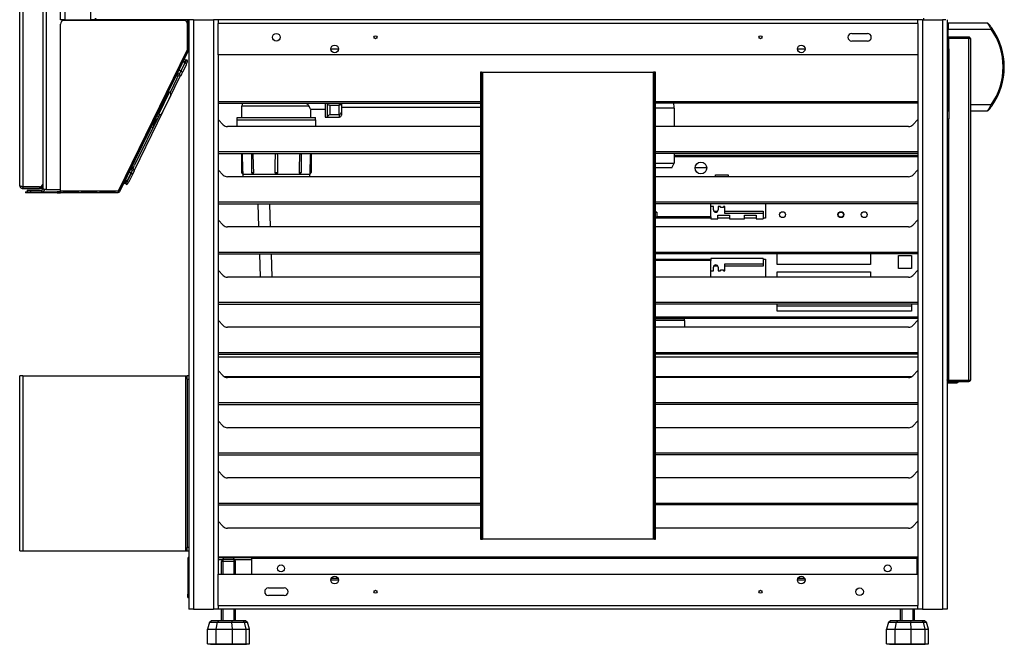
# Model space of a CAD drawing. Units: millimetres. Extents: x -241 to 6678, y 264 to 5221.
# Drawn here: x -241 to 603, y 1749 to 2284 of the extents above; entities that cross this region are included whole.
import ezdxf

# ---------------------------------------------------------------- set-up
doc = ezdxf.new("R2010")
doc.units = ezdxf.units.MM
doc.header["$LTSCALE"] = 20

msp = doc.modelspace()

# ---------------------------------------------------------------- linework, layer by layer
for p, q in [((-205.9, 2283.75), (-205.9, 2917.83)), ((-201.9, 2283.75), (-201.9, 2917.22)), ((-179.9, 2283.75), (-179.9, 2906.39)), ((-220.9, 2138.95), (-220.9, 2386.25)), ((-218.2, 2386.25), (-218.2, 2138.1)), ((-240.9, 2141.75), (-240.9, 2337.55)), ((-238.2, 2337.55), (-238.2, 2140.62)), ((-201.9, 2283.75), (-205.9, 2283.75)), ((-205.9, 2137.05), (-205.9, 2279.95)), ((-100, 2282.95), (-202.9, 2282.95)), ((-201.9, 2283.75), (-179.9, 2283.75)), ((-175.9, 2283.75), (-179.9, 2283.75)), ((-175.9, 2283.75), (-175.9, 2285.05)), ((-94.85, 2283.75), (-174.6, 2283.75)), ((-97, 2258.9), (-97, 2279.95)), ((-96.7, 2276.95), (-96.7, 2282.95)), ((-95.9, 2282.95), (-96.7, 2282.95)), ((-95.9, 2283.75), (-95.9, 1978.75)), ((-91.9, 2283.75), (-94.85, 2283.75)), ((-91.9, 2283.75), (-91.9, 1778.75)), ((-91.9, 2283.75), (-74.9, 2283.75)), ((-74.9, 2283.75), (-74.9, 1778.75)), ((-71.95, 2283.75), (-74.9, 2283.75)), ((530.15, 2283.75), (-71.95, 2283.75)), ((-70.9, 2283.75), (-70.9, 2280.55)), ((529.1, 2280.55), (-70.9, 2280.55)), ((-70.9, 2253.75), (-70.9, 2280.55)), ((529.1, 2280.55), (529.1, 2283.75)), ((529.1, 2280.55), (529.1, 2253.75)), ((533.1, 2283.75), (530.15, 2283.75)), ((533.1, 2283.75), (533.1, 1778.75)), ((533.1, 2283.75), (550.1, 2283.75)), ((534.1, 2283.75), (534.1, 2285.05)), ((550.1, 2283.75), (550.1, 1778.75)), ((553.05, 2283.75), (550.1, 2283.75)), ((554.1, 2283.75), (554.1, 1778.75)), ((555.1, 2280.75), (555.1, 2275.75)), ((588.64, 2280.75), (555.1, 2280.75)), ((-96.7, 2276.95), (-96.7, 2258.32)), ((-96.7, 2276.95), (-95.9, 2276.95)), ((472.35, 2272), (485.85, 2272)), ((554.8, 2278.05), (554.1, 2278.05)), ((554.1, 2275.05), (554.8, 2275.05)), ((554.8, 2278.05), (554.8, 2275.05)), ((554.8, 2275.75), (555.1, 2275.75)), ((554.8, 2275.05), (554.8, 2269.35)), ((555.1, 2268.83), (555.1, 2275.75)), ((555.1, 2275.75), (591.76, 2275.75)), ((591.76, 2275.75), (592.57, 2276.32)), ((485.85, 2265.5), (472.35, 2265.5)), ((554.1, 2269.35), (554.8, 2269.35)), ((555.4, 2267.9), (554.1, 2267.9)), ((555.1, 2267.9), (555.1, 2268.08)), ((555.4, 2268.75), (555.4, 2268.05)), ((572.8, 2268.75), (555.4, 2268.75)), ((572.8, 2268.05), (555.4, 2268.05)), ((555.4, 2267.9), (555.4, 2258.75)), ((555.4, 2267.9), (572.8, 2267.9)), ((572.8, 2268.05), (572.8, 2268.75)), ((572.8, 1974.59), (572.8, 2267.9)), ((574.1, 2267.45), (574.1, 1975.05)), ((-156.34, 2137.05), (-97.31, 2257.58)), ((-96.78, 2257.96), (-113.94, 2222.94)), ((-96.06, 2257.61), (-113.22, 2222.59)), ((-96.06, 2257.61), (-96.78, 2257.96)), ((-95.9, 2258.32), (-96.7, 2258.32)), ((-70.9, 2253.75), (-70.9, 1808.75)), ((529.1, 2253.75), (-70.9, 2253.75)), ((25.85, 2258.75), (32.35, 2258.75)), ((425.85, 2258.75), (432.35, 2258.75)), ((529.1, 2253.75), (529.1, 1808.75)), ((555.4, 2258.75), (554.1, 2258.75)), ((555.1, 2210.75), (555.1, 2258.75)), ((555.4, 2258.75), (555.65, 2258.75)), ((555.65, 2258.75), (555.65, 2198.75)), ((-98.59, 2248.59), (-104.05, 2237.45)), ((-99.52, 2246.01), (-102.38, 2240.17)), ((-100.85, 2239.42), (-97.99, 2245.26)), ((-99.62, 2247.17), (-98.86, 2248.72)), ((-97.98, 2245.97), (-97.06, 2247.84)), ((-106.36, 2238.4), (-106.73, 2238.32)), ((-106.25, 2236.69), (-106.32, 2236.67)), ((-104.88, 2237.37), (-103.69, 2237.48)), ((-103.79, 2237.28), (-102.46, 2240.01)), ((-102.48, 2236.09), (-100.93, 2239.26)), ((-102.38, 2240.17), (-102.46, 2240.01)), ((-100.93, 2239.26), (-100.85, 2239.42)), ((154.1, 2238.75), (154.1, 2233.75)), ((154.9, 2238.75), (154.1, 2238.75)), ((154.9, 2233.75), (154.9, 2238.75)), ((154.9, 2238.75), (155.7, 2238.75)), ((155.7, 2238.75), (155.7, 1838.75)), ((155.7, 2238.75), (302.5, 2238.75)), ((303.3, 2238.75), (302.5, 2238.75)), ((302.5, 1838.75), (302.5, 2238.75)), ((303.3, 2238.75), (303.3, 2233.75)), ((304.1, 2238.75), (303.3, 2238.75)), ((304.1, 2233.75), (304.1, 2238.75)), ((-142.63, 2154.8), (-102.93, 2235.85)), ((-106.1, 2233.25), (-111.94, 2221.33)), ((-106.1, 2233.25), (-104.98, 2235.55)), ((-104.71, 2235.67), (-102.81, 2235.86)), ((-102.78, 2235.87), (-102.81, 2235.86)), ((-102.48, 2236.09), (-102.5, 2236.07)), ((154.1, 2233.75), (154.9, 2233.75)), ((154.1, 2233.75), (154.1, 1843.75)), ((154.9, 2233.75), (154.9, 1843.75)), ((303.3, 2233.75), (304.1, 2233.75)), ((303.3, 1843.75), (303.3, 2233.75)), ((304.1, 1843.75), (304.1, 2233.75)), ((-113.26, 2222.05), (-122.49, 2203.19)), ((-122.29, 2205.88), (-115.26, 2220.25)), ((-121.6, 2202.75), (-112.36, 2221.61)), ((-115.26, 2220.25), (-113.94, 2222.94)), ((-115.26, 2220.25), (-114.54, 2219.89)), ((-113.22, 2222.59), (-114.54, 2219.89)), ((-114.54, 2219.89), (-114.36, 2219.81)), ((-114.16, 2222.49), (-114.42, 2222.62)), ((-113.22, 2222.59), (-113.94, 2222.94)), ((-113.26, 2222.05), (-112.36, 2221.61)), ((-111.44, 2218.94), (-118.92, 2203.67)), ((-70.9, 2213.75), (154.1, 2213.75)), ((-70.9, 2212.15), (154.1, 2212.15)), ((-50, 2212.15), (-50.36, 2209.87)), ((20.85, 2212.15), (20.85, 2200.37)), ((22.85, 2200.37), (22.85, 2212.15)), ((33.35, 2210.61), (33.35, 2212.15)), ((34.85, 2212.15), (34.85, 2212.11)), ((34.85, 2212.11), (34.85, 2204.53)), ((304.1, 2213.75), (529.1, 2213.75)), ((529.1, 2212.15), (304.1, 2212.15)), ((-123.61, 2203.18), (-156.18, 2136.69)), ((-123.39, 2203.63), (-123.66, 2203.76)), ((-123.61, 2203.18), (-122.29, 2205.88)), ((-123.61, 2203.18), (-122.89, 2202.83)), ((-121.57, 2205.53), (-122.89, 2202.83)), ((-122.49, 2203.19), (-121.6, 2202.75)), ((-121.57, 2205.53), (-122.29, 2205.88)), ((-121.57, 2205.53), (-121.4, 2205.44)), ((-50.36, 2209.87), (6.91, 2209.87)), ((-50.36, 2199.87), (-50.36, 2209.87)), ((20.85, 2206.87), (8.64, 2206.87)), ((8.64, 2199.87), (8.64, 2206.87)), ((24.59, 2210.61), (33.35, 2210.61)), ((24.85, 2210.61), (24.85, 2202.67)), ((32.85, 2202.67), (32.85, 2210.61)), ((34.85, 2208.87), (154.1, 2208.87)), ((34.85, 2204.53), (34.85, 2201.87)), ((320.1, 2207.87), (304.1, 2207.87)), ((320.1, 2207.87), (320.1, 2192.25)), ((554.1, 2210.75), (555.1, 2210.75)), ((555.1, 2210.75), (555.1, 2205.75)), ((555.65, 2210.75), (555.1, 2210.75)), ((555.1, 2205.75), (555.65, 2205.75)), ((591.76, 2210.75), (574.1, 2210.75)), ((574.1, 2205.75), (588.64, 2205.75)), ((592.57, 2210.17), (591.76, 2210.75)), ((-122.89, 2202.83), (-155.46, 2136.34)), ((-121.12, 2202.59), (-142.44, 2159.05)), ((-125.83, 2193.66), (-123.33, 2198.76)), ((-70.9, 2198.25), (-66.36, 2193.71)), ((-54.61, 2197.87), (12.89, 2197.87)), ((-54.61, 2192.25), (-54.61, 2197.87)), ((-54.36, 2199.87), (12.64, 2199.87)), ((-54.36, 2197.87), (-54.36, 2199.87)), ((12.64, 2197.87), (12.64, 2199.87)), ((12.89, 2192.25), (12.89, 2197.87)), ((20.85, 2200.37), (22.85, 2200.37)), ((22.85, 2200.37), (33.35, 2200.37)), ((24.85, 2202.67), (32.85, 2202.67)), ((33.35, 2200.37), (33.35, 2202.74)), ((524.57, 2193.71), (529.1, 2198.25)), ((554.1, 2198.75), (555.4, 2198.75)), ((555.4, 2198.75), (555.4, 1974.59)), ((555.65, 2198.75), (555.4, 2198.75)), ((154.1, 2192.25), (-62.83, 2192.25)), ((521.03, 2192.25), (304.1, 2192.25)), ((-70.9, 2170.75), (154.1, 2170.75)), ((-70.9, 2169.15), (154.1, 2169.15)), ((-50.66, 2169.15), (-50.66, 2152.87)), ((-42.23, 2169.15), (-42.23, 2152.87)), ((0.5, 2169.15), (0.5, 2152.87)), ((8.94, 2169.15), (8.94, 2152.87)), ((304.1, 2170.75), (529.1, 2170.75)), ((529.1, 2169.15), (304.1, 2169.15)), ((320.1, 2169.15), (320.1, 2160.87)), ((304.1, 2160.87), (320.1, 2160.87)), ((318.1, 2156.87), (320.1, 2160.87)), ((320.1, 2167.61), (529.1, 2167.61)), ((529.1, 2166.21), (320.1, 2166.21)), ((-144.58, 2154.7), (-149.88, 2143.87)), ((-146.61, 2156.5), (-146.53, 2156.39)), ((-145.63, 2151.88), (-144.29, 2154.6)), ((-144.39, 2154.4), (-145.02, 2155.41)), ((-144.1, 2151.13), (-142.55, 2154.3)), ((-143.65, 2156.6), (-142.44, 2159.05)), ((-142.57, 2154.69), (-143.58, 2156.31)), ((-142.57, 2154.69), (-142.55, 2154.67)), ((-142.53, 2154.32), (-142.55, 2154.3)), ((-70.9, 2155.25), (-66.36, 2150.71)), ((-50.66, 2152.87), (-49.73, 2152.87)), ((-42.23, 2152.87), (-40.57, 2152.87)), ((-21.86, 2152.87), (-19.87, 2152.87)), ((-1.16, 2152.87), (0.5, 2152.87)), ((8.01, 2152.87), (8.94, 2152.87)), ((318.1, 2156.87), (304.1, 2156.87)), ((348.03, 2156.75), (338.03, 2156.75)), ((524.57, 2150.71), (529.1, 2155.25)), ((-150.15, 2144), (-149.24, 2145.87)), ((-145.71, 2151.71), (-148.56, 2145.87)), ((-148.35, 2143.13), (-147.59, 2144.68)), ((-147.04, 2145.13), (-144.18, 2150.96)), ((-145.63, 2151.88), (-145.71, 2151.71)), ((-144.18, 2150.96), (-144.1, 2151.13)), ((154.1, 2149.25), (-62.83, 2149.25)), ((-49.7, 2151.52), (-49.71, 2151.87)), ((-49.7, 2151.52), (7.98, 2151.52)), ((7.98, 2151.52), (7.99, 2151.87)), ((521.03, 2149.25), (304.1, 2149.25)), ((355.53, 2149.25), (355.53, 2150.75)), ((355.53, 2150.75), (366.53, 2150.75)), ((366.53, 2150.75), (366.53, 2149.25)), ((-223.9, 2140.62), (-238.2, 2140.62)), ((-238.2, 2140.55), (-223.9, 2140.55)), ((-238.2, 2140.55), (-238.2, 2139.05)), ((-238.2, 2139.05), (-223.9, 2139.05)), ((-235.9, 2136.25), (-232.9, 2136.25)), ((-235.9, 2136.25), (-235.9, 2135.45)), ((-232.9, 2135.45), (-235.9, 2135.45)), ((-234.4, 2137.75), (-231.4, 2137.75)), ((-234.4, 2137.75), (-234.4, 2136.25)), ((-232.9, 2136.25), (-208.9, 2136.25)), ((-232.9, 2135.45), (-232.9, 2136.25)), ((-208.9, 2135.45), (-232.9, 2135.45)), ((-231.4, 2136.25), (-231.4, 2137.75)), ((-231.4, 2137.75), (-222.1, 2137.75)), ((-223.9, 2140.55), (-220.9, 2140.55)), ((-223.9, 2140.55), (-223.9, 2139.05)), ((-220.9, 2139.05), (-223.9, 2139.05)), ((-222.1, 2137.75), (-222.1, 2136.25)), ((-205.9, 2138.1), (-218.2, 2138.1)), ((-205.9, 2136.25), (-208.9, 2136.25)), ((-208.9, 2136.25), (-208.9, 2135.45)), ((-208.9, 2135.45), (-205.9, 2135.45)), ((-205.9, 2137.05), (-156.34, 2137.05)), ((-205.9, 2137.05), (-205.9, 2135.45)), ((-156.9, 2135.45), (-205.9, 2135.45)), ((-203.9, 2136.1), (-203.9, 2135.75)), ((-203.9, 2136.1), (-190.23, 2136.1)), ((-190.23, 2135.75), (-203.9, 2135.75)), ((-190.23, 2135.75), (-190.23, 2136.1)), ((-188.23, 2136.1), (-188.23, 2135.75)), ((-188.23, 2136.1), (-174.56, 2136.1)), ((-174.56, 2135.75), (-188.23, 2135.75)), ((-174.56, 2135.75), (-174.56, 2136.1)), ((-172.56, 2136.1), (-172.56, 2135.75)), ((-172.56, 2136.1), (-158.9, 2136.1)), ((-158.9, 2135.75), (-172.56, 2135.75)), ((-158.9, 2135.75), (-158.9, 2136.1)), ((-155.46, 2136.34), (-156.18, 2136.69)), ((-70.9, 2127.75), (154.1, 2127.75)), ((304.1, 2127.75), (529.1, 2127.75)), ((-70.9, 2126.15), (154.1, 2126.15)), ((-36.64, 2126.15), (-36.07, 2106.25)), ((-26.64, 2126.15), (-26.07, 2106.25)), ((529.1, 2126.15), (304.1, 2126.15)), ((305.33, 2118.85), (304.1, 2118.85)), ((304.1, 2118.75), (305.33, 2118.75)), ((305.33, 2118.85), (305.33, 2114.95)), ((351.33, 2126.15), (351.33, 2114.95)), ((351.53, 2114.95), (351.53, 2126.15)), ((353.63, 2123.75), (351.63, 2123.75)), ((353.73, 2120.75), (353.73, 2123.65)), ((353.99, 2119.75), (357.46, 2119.75)), ((357.73, 2123.65), (357.73, 2120.75)), ((359.83, 2123.75), (357.83, 2123.75)), ((359.93, 2123.01), (359.93, 2123.65)), ((362.33, 2123.01), (359.93, 2123.01)), ((362.33, 2123.65), (362.33, 2123.01)), ((363.43, 2123.75), (362.43, 2123.75)), ((363.53, 2117.75), (363.53, 2123.65)), ((363.53, 2119.75), (396.53, 2119.75)), ((396.53, 2119.75), (396.53, 2117.75)), ((398.53, 2126.15), (398.53, 2113.75)), ((414.12, 2119), (411.94, 2119)), ((-70.9, 2112.25), (-66.36, 2107.71)), ((305.33, 2114.75), (304.1, 2114.75)), ((351.33, 2114.55), (304.1, 2114.55)), ((351.53, 2113.75), (304.1, 2113.75)), ((351.33, 2114.95), (305.33, 2114.95)), ((305.33, 2114.75), (305.33, 2114.95)), ((351.33, 2114.75), (305.33, 2114.75)), ((351.53, 2114.95), (351.33, 2114.95)), ((351.33, 2114.75), (351.33, 2114.95)), ((351.33, 2114.75), (351.33, 2114.55)), ((351.33, 2114.55), (351.33, 2113.75)), ((351.53, 2114.55), (351.33, 2114.55)), ((351.53, 2114.95), (351.53, 2113.25)), ((351.53, 2113.25), (357.53, 2113.25)), ((357.53, 2116.45), (367.53, 2116.45)), ((357.53, 2113.25), (357.53, 2116.45)), ((367.53, 2113.75), (357.53, 2113.75)), ((396.53, 2117.75), (363.53, 2117.75)), ((367.53, 2116.45), (367.53, 2113.25)), ((367.53, 2113.25), (380.53, 2113.25)), ((380.53, 2116.45), (390.53, 2116.45)), ((380.53, 2113.25), (380.53, 2116.45)), ((390.53, 2113.75), (380.53, 2113.75)), ((390.53, 2116.45), (390.53, 2113.25)), ((390.53, 2113.25), (396.53, 2113.25)), ((396.53, 2117.75), (396.53, 2113.25)), ((398.53, 2113.75), (396.53, 2113.75)), ((411.94, 2114.5), (414.12, 2114.5)), ((524.57, 2107.71), (529.1, 2112.25)), ((154.1, 2106.25), (-62.83, 2106.25)), ((521.03, 2106.25), (304.1, 2106.25)), ((-70.9, 2084.75), (154.1, 2084.75)), ((304.1, 2084.75), (529.1, 2084.75)), ((-70.9, 2083.15), (154.1, 2083.15)), ((-35.41, 2083.15), (-34.83, 2063.25)), ((-25.4, 2083.15), (-24.83, 2063.25)), ((529.1, 2083.15), (304.1, 2083.15)), ((304.1, 2078.75), (351.53, 2078.75)), ((351.33, 2077.95), (304.1, 2077.95)), ((351.33, 2077.75), (304.1, 2077.75)), ((351.33, 2077.55), (304.1, 2077.55)), ((351.33, 2078.75), (351.33, 2077.95)), ((351.53, 2077.95), (351.33, 2077.95)), ((351.33, 2077.95), (351.33, 2077.75)), ((351.33, 2077.55), (351.33, 2077.75)), ((351.33, 2077.55), (351.53, 2077.55)), ((351.33, 2077.55), (351.33, 2063.25)), ((396.53, 2079.25), (351.53, 2079.25)), ((351.53, 2079.25), (351.53, 2077.55)), ((351.53, 2063.25), (351.53, 2077.55)), ((396.53, 2079.25), (396.53, 2074.75)), ((396.53, 2078.75), (398.53, 2078.75)), ((398.53, 2078.75), (398.53, 2063.25)), ((408.53, 2074.16), (408.53, 2083.15)), ((488.53, 2083.15), (488.53, 2074.16)), ((512.53, 2070.75), (512.53, 2081.75)), ((512.53, 2081.75), (523.53, 2081.75)), ((523.53, 2081.75), (523.53, 2070.75)), ((-70.9, 2069.25), (-66.36, 2064.71)), ((351.63, 2068.75), (353.63, 2068.75)), ((353.73, 2068.85), (353.73, 2071.75)), ((357.46, 2072.75), (353.99, 2072.75)), ((357.73, 2071.75), (357.73, 2068.85)), ((357.83, 2068.75), (359.83, 2068.75)), ((359.93, 2068.85), (359.93, 2069.47)), ((359.93, 2069.47), (362.33, 2069.47)), ((362.33, 2069.47), (362.33, 2068.85)), ((362.43, 2068.75), (363.43, 2068.75)), ((363.53, 2074.75), (396.53, 2074.75)), ((363.53, 2068.85), (363.53, 2074.75)), ((396.53, 2072.75), (363.53, 2072.75)), ((396.53, 2074.75), (396.53, 2072.75)), ((488.53, 2074.16), (408.53, 2074.16)), ((523.53, 2070.75), (512.53, 2070.75)), ((524.57, 2064.71), (529.1, 2069.25)), ((154.1, 2063.25), (-62.83, 2063.25)), ((521.03, 2063.25), (304.1, 2063.25)), ((408.53, 2063.25), (408.53, 2067.66)), ((408.53, 2067.66), (488.53, 2067.66)), ((488.53, 2067.66), (488.53, 2063.25)), ((-70.9, 2041.75), (154.1, 2041.75)), ((-70.9, 2040.15), (154.1, 2040.15)), ((304.1, 2041.75), (529.1, 2041.75)), ((529.1, 2040.15), (304.1, 2040.15)), ((408.53, 2034.16), (408.53, 2040.15)), ((408.53, 2038.75), (523.53, 2038.75)), ((523.53, 2034.16), (408.53, 2034.16)), ((523.53, 2040.15), (523.53, 2034.16)), ((-70.9, 2026.25), (-66.36, 2021.71)), ((304.1, 2029.28), (529.1, 2029.28)), ((529.1, 2027.88), (304.1, 2027.88)), ((304.1, 2027.75), (329.1, 2027.75)), ((329.1, 2026.15), (304.1, 2026.15)), ((329.1, 2026.15), (329.1, 2027.75)), ((329.1, 2026.15), (329.1, 2020.25)), ((524.57, 2021.71), (529.1, 2026.25)), ((154.1, 2020.25), (-62.83, 2020.25)), ((521.03, 2020.25), (304.1, 2020.25)), ((-70.9, 1998.75), (154.1, 1998.75)), ((-70.9, 1997.15), (154.1, 1997.15)), ((154.1, 1994.75), (-70.9, 1994.75)), ((304.1, 1998.75), (529.1, 1998.75)), ((529.1, 1997.15), (304.1, 1997.15)), ((529.1, 1994.75), (304.1, 1994.75)), ((-240.9, 1828.75), (-240.9, 1978.75)), ((-238.2, 1978.75), (-240.9, 1978.75)), ((-238.2, 1978.75), (-238.2, 1828.75)), ((-238.2, 1978.75), (-98.6, 1978.75)), ((-98.6, 1828.75), (-98.6, 1978.75)), ((-98.6, 1978.75), (-97.4, 1978.75)), ((-97.4, 1975.75), (-97.4, 1978.75)), ((-95.9, 1978.75), (-97.4, 1978.75)), ((-97.4, 1975.75), (-95.9, 1975.75)), ((-97.4, 1975.75), (-97.4, 1831.75)), ((-95.9, 1978.75), (-95.9, 1975.75)), ((-95.9, 1975.75), (-95.9, 1831.75)), ((-70.9, 1983.25), (-66.36, 1978.71)), ((154.1, 1977.75), (-65.01, 1977.75)), ((154.1, 1977.25), (-62.83, 1977.25)), ((523.21, 1977.75), (304.1, 1977.75)), ((521.03, 1977.25), (304.1, 1977.25)), ((524.57, 1978.71), (529.1, 1983.25)), ((554.14, 1975.05), (554.1, 1975.05)), ((555.4, 1973.75), (554.1, 1973.75)), ((554.1, 1972.75), (562.5, 1972.75)), ((572.8, 1974.59), (555.4, 1974.59)), ((555.4, 1974.45), (555.4, 1973.75)), ((572.8, 1974.45), (555.4, 1974.45)), ((555.4, 1973.75), (572.8, 1973.75)), ((562.5, 1972.75), (562.5, 1973.75)), ((563.1, 1974.59), (563.1, 1974.45)), ((564.1, 1974.45), (564.1, 1974.59)), ((572.8, 1974.45), (572.8, 1973.75)), ((-70.9, 1955.75), (154.1, 1955.75)), ((-70.9, 1954.15), (154.1, 1954.15)), ((304.1, 1955.75), (529.1, 1955.75)), ((529.1, 1954.15), (304.1, 1954.15)), ((-70.9, 1940.25), (-66.36, 1935.71)), ((154.1, 1934.25), (-62.83, 1934.25)), ((521.03, 1934.25), (304.1, 1934.25)), ((524.57, 1935.71), (529.1, 1940.25)), ((-70.9, 1912.75), (154.1, 1912.75)), ((-70.9, 1911.15), (154.1, 1911.15)), ((304.1, 1912.75), (529.1, 1912.75)), ((529.1, 1911.15), (304.1, 1911.15)), ((-70.9, 1897.25), (-66.36, 1892.71)), ((154.1, 1891.25), (-62.83, 1891.25)), ((521.03, 1891.25), (304.1, 1891.25)), ((524.57, 1892.71), (529.1, 1897.25)), ((-70.9, 1869.75), (154.1, 1869.75)), ((-70.9, 1868.15), (154.1, 1868.15)), ((304.1, 1869.75), (529.1, 1869.75)), ((529.1, 1868.15), (304.1, 1868.15)), ((-70.9, 1854.25), (-66.36, 1849.71)), ((524.57, 1849.71), (529.1, 1854.25)), ((154.1, 1848.25), (-62.83, 1848.25)), ((154.1, 1843.75), (154.1, 1838.75)), ((154.9, 1843.75), (154.1, 1843.75)), ((154.9, 1838.75), (154.9, 1843.75)), ((304.1, 1843.75), (303.3, 1843.75)), ((303.3, 1843.75), (303.3, 1838.75)), ((521.03, 1848.25), (304.1, 1848.25)), ((304.1, 1838.75), (304.1, 1843.75)), ((-97.4, 1828.75), (-97.4, 1831.75)), ((-95.9, 1831.75), (-97.4, 1831.75)), ((-95.9, 1831.75), (-95.9, 1828.75)), ((154.1, 1838.75), (154.9, 1838.75)), ((154.9, 1838.75), (155.7, 1838.75)), ((302.5, 1838.75), (155.7, 1838.75)), ((303.3, 1838.75), (302.5, 1838.75)), ((303.3, 1838.75), (304.1, 1838.75)), ((-240.9, 1828.75), (-238.2, 1828.75)), ((-238.2, 1828.75), (-98.6, 1828.75)), ((-98.6, 1828.75), (-97.4, 1828.75)), ((-97.4, 1828.75), (-95.9, 1828.75)), ((-95.9, 1828.75), (-95.9, 1778.75)), ((-70.9, 1823.75), (-41.9, 1823.75)), ((-41.9, 1823.75), (528.1, 1823.75)), ((-41.9, 1823.75), (-41.9, 1822.15)), ((528.1, 1822.15), (528.1, 1823.75)), ((528.1, 1823.75), (529.1, 1823.75)), ((-96.9, 1822.15), (-96.9, 1791.75)), ((-95.9, 1822.15), (-96.9, 1822.15)), ((-41.9, 1822.75), (-70.9, 1822.75)), ((-67.33, 1821.15), (-70.9, 1821.15)), ((-55.9, 1819.75), (-67.9, 1819.75)), ((-67.9, 1808.75), (-67.9, 1819.75)), ((-66.85, 1821.51), (-66.85, 1808.75)), ((-65.9, 1821.75), (-57.9, 1821.75)), ((-56.95, 1808.75), (-56.95, 1821.51)), ((-41.9, 1821.15), (-56.47, 1821.15)), ((-55.9, 1808.75), (-55.9, 1819.75)), ((-41.9, 1808.75), (-41.9, 1822.15)), ((528.1, 1822.15), (-41.9, 1822.15)), ((529.1, 1822.75), (528.1, 1822.75)), ((528.1, 1822.15), (528.1, 1808.75)), ((529.1, 1821.15), (528.1, 1821.15)), ((-70.9, 1781.95), (-70.9, 1808.75)), ((-70.9, 1808.75), (529.1, 1808.75)), ((529.1, 1808.75), (529.1, 1781.95)), ((32.35, 1803.75), (25.85, 1803.75)), ((26.27, 1805.35), (31.93, 1805.35)), ((432.35, 1803.75), (425.85, 1803.75)), ((426.27, 1805.35), (431.93, 1805.35)), ((-95.9, 1791.75), (-96.9, 1791.75)), ((-96.9, 1788.75), (-96.9, 1791.75)), ((-27.65, 1797), (-14.15, 1797)), ((-14.15, 1790.5), (-27.65, 1790.5)), ((-96.9, 1788.75), (-95.9, 1788.75)), ((-70.9, 1781.95), (529.1, 1781.95)), ((-70.9, 1781.95), (-70.9, 1778.75)), ((529.1, 1778.75), (529.1, 1781.95)), ((-91.9, 1778.75), (-95.9, 1778.75)), ((-91.9, 1778.75), (-74.9, 1778.75)), ((-70.9, 1778.75), (-74.9, 1778.75)), ((529.1, 1778.75), (-70.9, 1778.75)), ((-67.9, 1768.75), (-67.9, 1778.75)), ((-66.85, 1778.75), (-66.85, 1768.75)), ((-56.95, 1768.75), (-56.95, 1778.75)), ((-55.9, 1768.75), (-55.9, 1778.75)), ((514.1, 1768.75), (514.1, 1778.75)), ((515.15, 1778.75), (515.15, 1768.75)), ((525.05, 1768.75), (525.05, 1778.75)), ((526.1, 1768.75), (526.1, 1778.75)), ((533.1, 1778.75), (529.1, 1778.75)), ((533.1, 1778.75), (550.1, 1778.75)), ((554.1, 1778.75), (550.1, 1778.75)), ((-78.16, 1767.78), (-80, 1761.75)), ((-78.16, 1767.78), (-76.81, 1768.75)), ((-78.16, 1767.78), (-71.31, 1767.78)), ((-70.52, 1768.75), (-76.81, 1768.75)), ((-72.37, 1761.75), (-71.31, 1767.78)), ((-70.52, 1768.75), (-71.31, 1767.78)), ((-71.31, 1767.78), (-58.94, 1767.78)), ((-59.18, 1768.75), (-70.52, 1768.75)), ((-49.44, 1768.75), (-59.18, 1768.75)), ((-59.18, 1768.75), (-58.94, 1767.78)), ((-58.94, 1767.78), (-48.3, 1767.78)), ((-58.6, 1761.75), (-58.94, 1767.78)), ((-46.99, 1768.75), (-49.44, 1768.75)), ((-49.44, 1768.75), (-48.3, 1767.78)), ((-48.3, 1767.78), (-45.63, 1767.78)), ((-46.77, 1761.75), (-48.3, 1767.78)), ((-46.99, 1768.75), (-45.63, 1767.78)), ((-43.8, 1761.75), (-45.63, 1767.78)), ((503.84, 1767.78), (502, 1761.75)), ((503.84, 1767.78), (505.19, 1768.75)), ((503.84, 1767.78), (510.69, 1767.78)), ((511.48, 1768.75), (505.19, 1768.75)), ((509.63, 1761.75), (510.69, 1767.78)), ((511.48, 1768.75), (510.69, 1767.78)), ((510.69, 1767.78), (523.06, 1767.78)), ((522.82, 1768.75), (511.48, 1768.75)), ((532.56, 1768.75), (522.82, 1768.75)), ((522.82, 1768.75), (523.06, 1767.78)), ((523.06, 1767.78), (533.7, 1767.78)), ((523.4, 1761.75), (523.06, 1767.78)), ((535.01, 1768.75), (532.56, 1768.75)), ((532.56, 1768.75), (533.7, 1767.78)), ((533.7, 1767.78), (536.37, 1767.78)), ((535.23, 1761.75), (533.7, 1767.78)), ((535.01, 1768.75), (536.37, 1767.78)), ((538.2, 1761.75), (536.37, 1767.78)), ((-80, 1749.25), (-80, 1761.75)), ((-80, 1761.75), (-72.37, 1761.75)), ((-72.37, 1749.25), (-72.37, 1761.75)), ((-72.37, 1761.75), (-58.6, 1761.75)), ((-58.6, 1749.25), (-58.6, 1761.75)), ((-58.6, 1761.75), (-46.77, 1761.75)), ((-46.77, 1749.25), (-46.77, 1761.75)), ((-46.77, 1761.75), (-43.8, 1761.75)), ((-43.8, 1749.25), (-43.8, 1761.75)), ((502, 1749.25), (502, 1761.75)), ((502, 1761.75), (509.63, 1761.75)), ((509.63, 1749.25), (509.63, 1761.75)), ((509.63, 1761.75), (523.4, 1761.75)), ((523.4, 1749.25), (523.4, 1761.75)), ((523.4, 1761.75), (535.23, 1761.75)), ((535.23, 1749.25), (535.23, 1761.75)), ((535.23, 1761.75), (538.2, 1761.75)), ((538.2, 1749.25), (538.2, 1761.75)), ((-80, 1749.25), (-72.37, 1749.25)), ((-77.2, 1748.75), (-77.2, 1749.25)), ((-77.2, 1748.75), (-46.6, 1748.75)), ((-72.37, 1749.25), (-58.6, 1749.25)), ((-58.6, 1749.25), (-46.77, 1749.25)), ((-46.77, 1749.25), (-43.8, 1749.25)), ((-46.6, 1748.75), (-46.6, 1749.25)), ((502, 1749.25), (509.63, 1749.25)), ((504.8, 1748.75), (504.8, 1749.25)), ((504.8, 1748.75), (535.4, 1748.75)), ((509.63, 1749.25), (523.4, 1749.25)), ((523.4, 1749.25), (535.23, 1749.25)), ((535.23, 1749.25), (538.2, 1749.25)), ((535.4, 1748.75), (535.4, 1749.25))]:
    msp.add_line(p, q)
for centre, radius in [((-20.9, 2268.75), 3.25), ((29.1, 2258.75), 3.25), ((64.1, 2268.75), 1.3), ((394.1, 2268.75), 1.3), ((429.1, 2258.75), 3.25), ((343.03, 2156.75), 5), ((413.03, 2116.75), 2.5), ((463.03, 2116.75), 2.5), ((463.03, 2116.75), 2.25), ((483.03, 2116.75), 2.5), ((-16.9, 1813.75), 3), ((503.1, 1813.75), 3), ((29.1, 1803.75), 3.25), ((429.1, 1803.75), 3.25), ((64.1, 1793.75), 1.3), ((394.1, 1793.75), 1.3), ((479.1, 1793.75), 3.25)]:
    msp.add_circle(centre, radius)
for centre, radius, start, end in [((-202.9, 2279.95), 3, 90, 180), ((-195.9, 2281.25), 5, 150, 160.12313), ((-174.6, 2285.05), 1.3, 180, 270), ((-100, 2279.95), 3, 0, 90), ((555.1, 2279.75), 1, 90, 180), ((588.64, 2279.75), 1, 40.48116, 90), ((472.35, 2268.75), 3.25, 90, 270), ((485.85, 2268.75), 3.25, 270, 90), ((545.88, 2243.25), 56.22, 324.68628, 35.31372), ((545.88, 2243.25), 57.22, 324.68628, 35.31372), ((555.4, 2269.35), 1.3, 180, 270), ((555.4, 2269.35), 0.6, 180, 270), ((-100, 2258.9), 3, 333.90458, 0), ((-97.5, 2258.32), 0.8, 333.90458, 0), ((-97.5, 2258.32), 1.6, 333.90458, 0), ((-100.4, 2246.83), 0.85, 333.90458, 153.90458), ((-99.62, 2249.09), 0.85, 333.90458, 104.22479), ((-98.76, 2245.63), 0.85, 333.90458, 153.90458), ((-97.83, 2248.21), 0.85, 333.90458, 153.90458), ((-103.26, 2240.99), 0.85, 153.90458, 333.90458), ((-101.61, 2239.8), 0.85, 153.90458, 333.90458), ((-113.24, 2219.82), 2, 333.90458, 63.90458), ((33.35, 2212.11), 1.5, 270, 0), ((287.1, 2207.87), 33, 0, 7.44311), ((-120.72, 2204.55), 2, 243.90458, 333.90458), ((555.1, 2206.75), 1, 180, 270), ((588.64, 2206.75), 1, 270, 319.51884), ((-123.54, 2199.58), 0.85, 153.90458, 333.90458), ((33.35, 2201.87), 1.5, 270, 0), ((-126.61, 2193.32), 0.85, 333.90458, 153.90458), ((-62.83, 2197.25), 5, 225, 270), ((521.03, 2197.25), 5, 270, 315), ((-146.58, 2152.53), 0.85, 333.90458, 153.90458), ((-49.66, 2152.87), 1, 180, 267.17704), ((-41.23, 2152.87), 1, 180, 266.00665), ((-0.5, 2152.87), 1, 273.9945, 0), ((7.94, 2152.87), 1, 272.82296, 0), ((-150.91, 2144.38), 0.85, 203.58436, 333.90458), ((-149.44, 2146.69), 0.85, 153.90458, 333.90458), ((-149.12, 2143.5), 0.85, 153.90458, 333.90458), ((-147.8, 2145.5), 0.85, 153.90458, 333.90458), ((-144.94, 2151.34), 0.85, 333.90458, 153.90458), ((-62.83, 2154.25), 5, 225, 270), ((-39.7, 2151.87), 10, 182, 195.2192), ((-2.02, 2151.87), 10, 344.7808, 358), ((521.03, 2154.25), 5, 270, 315), ((-223.9, 2143.62), 3, 270, 0), ((351.63, 2123.65), 0.1, 90, 180), ((353.63, 2123.65), 0.1, 0, 90), ((355.73, 2120.75), 2, 180, 0), ((357.83, 2123.65), 0.1, 90, 180), ((359.83, 2123.65), 0.1, 0, 90), ((362.43, 2123.65), 0.1, 90, 180), ((363.43, 2123.65), 0.1, 0, 90), ((351.33, 2114.95), 0.2, 270, 0), ((-62.83, 2111.25), 5, 225, 270), ((521.03, 2111.25), 5, 270, 315), ((351.33, 2077.55), 0.2, 0, 90), ((351.63, 2068.85), 0.1, 180, 270), ((353.63, 2068.85), 0.1, 270, 0), ((355.73, 2071.75), 2, 0, 180), ((357.83, 2068.85), 0.1, 180, 270), ((359.83, 2068.85), 0.1, 270, 0), ((362.43, 2068.85), 0.1, 180, 270), ((363.43, 2068.85), 0.1, 270, 0), ((-62.83, 2068.25), 5, 225, 270), ((521.03, 2068.25), 5, 270, 315), ((-62.83, 2025.25), 5, 225, 270), ((521.03, 2025.25), 5, 270, 315), ((-62.83, 1982.25), 5, 225, 270), ((521.03, 1982.25), 5, 270, 315), ((555.4, 1975.05), 0.6, 225.23552, 270), ((562.5, 1974.35), 1.6, 270, 337.97569), ((-62.83, 1939.25), 5, 225, 270), ((521.03, 1939.25), 5, 270, 315), ((-62.83, 1896.25), 5, 225, 270), ((521.03, 1896.25), 5, 270, 315), ((-62.83, 1853.25), 5, 225, 270), ((521.03, 1853.25), 5, 270, 315), ((-95.3, 1822.15), 1.6, 112.02431, 180), ((-65.9, 1819.75), 2, 90, 180), ((-57.9, 1819.75), 2, 0, 90), ((-27.65, 1793.75), 3.25, 90, 270), ((-14.15, 1793.75), 3.25, 270, 90)]:
    msp.add_arc(centre, radius, start, end)
for centre, major_axis, ratio, start_param, end_param in [((-106.54, 2237.49), (0.182, -0.83), 0.436851, 4.118886, 4.812182), ((-106.54, 2237.49), (-0.182, 0.83), 0.436851, 0, 0.028599), ((-104.78, 2237.88), (0.561, -0.714), 0.588163, 3.418304, 5.017803), ((-104.79, 2236.52), (0.085, -0.846), 0.559388, 3.141593, 6.283185), ((-103.34, 2240.83), (-0.763, 0.374), 0.707107, 0, 0.822105), ((-103.14, 2236.69), (-0.523, 0.753), 0.639104, 0.341734, 1.790145), ((-103.34, 2240.83), (0.763, -0.374), 0.707107, 5.461081, 6.283185), ((-101.7, 2239.63), (-0.763, 0.374), 0.707107, 0, 0.822105), ((-101.7, 2239.63), (0.763, -0.374), 0.707107, 5.461081, 6.283185), ((-107.54, 2236.8), (0.763, -0.374), 0.707107, 4.771246, 5.136779), ((-105.74, 2235.92), (0.763, -0.374), 0.707107, 3.141593, 6.283185), ((-103.14, 2236.69), (-0.523, 0.753), 0.639104, 1.790145, 3.483326), ((-103.14, 2236.69), (-0.527, 0.758), 0.600105, 2.819257, 3.483326), ((-124.31, 2202.56), (0.763, -0.374), 0.707107, 4.771246, 5.136779), ((-122.51, 2201.68), (0.763, -0.374), 0.707107, 3.141593, 6.283185), ((-129.28, 2192.4), (0.763, -0.374), 0.707107, 1.146407, 1.511939), ((-127.64, 2191.21), (0.763, -0.374), 0.707107, 0, 3.141593), ((-146.5, 2152.69), (-0.763, 0.374), 0.707107, 5.461081, 6.283185), ((-145.89, 2156.96), (-0.72, -0.452), 0.466235, 4.70015, 6.283185), ((-145.06, 2155.64), (-0.921, -0.048), 0.600105, 4.971992, 5.960849), ((-146.5, 2152.69), (0.763, -0.374), 0.707107, 0, 0.822105), ((-146.03, 2158.21), (0.763, -0.374), 0.707107, 1.146407, 1.511939), ((-144.41, 2156.97), (0.763, -0.374), 0.707107, 0, 3.141593), ((-144.3, 2155.86), (0.72, 0.452), 0.559388, 0, 3.141593), ((-143.42, 2154.45), (-0.915, -0.048), 0.639104, 4.493041, 5.941452), ((-143.42, 2154.45), (-0.915, -0.048), 0.639104, 2.799859, 4.493041), ((-143.42, 2154.45), (-0.921, -0.048), 0.600105, 2.799859, 3.463929), ((-144.86, 2151.5), (-0.763, 0.374), 0.707107, 5.461081, 6.283185), ((-144.86, 2151.5), (0.763, -0.374), 0.707107, 0, 0.822105)]:
    msp.add_ellipse(centre, major_axis=major_axis, ratio=ratio, start_param=start_param, end_param=end_param)
for points in [[(-174.6, 2283.75), (-174.6, 2283.91), (-174.6, 2284.08), (-174.6, 2284.25)], [(-174.6, 2283.75), (-174.57, 2283.75), (-174.55, 2283.84), (-174.52, 2284.02)], [(573.29, 2267.79), (573.17, 2267.94), (572.99, 2268.05), (572.8, 2268.05)], [(-106.73, 2238.32), (-106.73, 2238.32), (-106.73, 2238.32), (-106.74, 2238.32)], [(32.85, 2202.67), (33.02, 2202.67), (33.19, 2202.69), (33.35, 2202.74)], [(-50.3, 2169.15), (-50.12, 2163.98), (-49.91, 2158.15), (-49.73, 2152.87)], [(-41.14, 2169.15), (-40.9, 2163.98), (-40.71, 2158.15), (-40.57, 2152.87)], [(-21.86, 2152.87), (-21.85, 2158.15), (-21.79, 2163.98), (-21.63, 2169.15)], [(-20.1, 2169.15), (-19.94, 2163.98), (-19.88, 2158.15), (-19.87, 2152.87)], [(-1.16, 2152.87), (-1.02, 2158.15), (-0.83, 2163.98), (-0.58, 2169.15)], [(8.01, 2152.87), (8.19, 2158.15), (8.4, 2163.98), (8.58, 2169.15)], [(-146.72, 2156.7), (-146.68, 2156.63), (-146.64, 2156.57), (-146.61, 2156.5)], [(-218.2, 2138.1), (-218.64, 2138.19), (-219.08, 2138.27), (-219.46, 2138.36)], [(-155.46, 2136.34), (-155.72, 2135.81), (-156.3, 2135.45), (-156.9, 2135.45)], [(-156.34, 2137.05), (-156.39, 2136.81), (-156.45, 2136.57), (-156.5, 2136.35)], [(-156.5, 2136.35), (-156.36, 2136.43), (-156.25, 2136.55), (-156.18, 2136.69)], [(573.29, 1974.71), (573.17, 1974.55), (572.99, 1974.45), (572.8, 1974.45)]]:
    msp.add_open_spline(points, degree=3)
for points, knots in [([(588.64, 2280.75), (588.64, 2280.75), (588.88, 2280.4), (589.57, 2279.35), (589.98, 2278.72), (590.68, 2277.59), (590.96, 2277.12), (591.41, 2276.35), (591.58, 2276.05), (591.76, 2275.75)], [-0.7095555, -0.7095555, -0.7095555, -0.7095555, -0.4576633, -0.4576633, -0.2306055, -0.2306055, -0.0886944, -0.0886944, 0, 0, 0, 0]), ([(592.57, 2276.32), (592.4, 2276.57), (592.22, 2276.82), (591.76, 2277.45), (591.47, 2277.82), (590.77, 2278.74), (590.35, 2279.26), (589.65, 2280.11), (589.4, 2280.4), (589.4, 2280.4)], [0, 0, 0, 0, 0.0886944, 0.0886944, 0.2306055, 0.2306055, 0.4576633, 0.4576633, 0.7095555, 0.7095555, 0.7095555, 0.7095555]), ([(574.1, 2267.45), (574.1, 2268.01), (573.68, 2268.56), (573.13, 2268.7), (573.03, 2268.73), (572.91, 2268.75), (572.8, 2268.75)], [0, 0, 0, 0, 1.31134, 1.31134, 1.31134, 1.570796, 1.570796, 1.570796, 1.570796]), ([(572.8, 2267.9), (573.37, 2267.78), (573.91, 2267.65), (574.06, 2267.52), (574.09, 2267.5), (574.1, 2267.47), (574.1, 2267.45)], [0, 0, 0, 0, 1.31134, 1.31134, 1.31134, 1.570796, 1.570796, 1.570796, 1.570796]), ([(-106.5, 2236.3), (-106.44, 2236.42), (-106.37, 2236.54), (-106.2, 2236.75), (-106.1, 2236.85), (-105.88, 2237.02), (-105.77, 2237.09), (-105.53, 2237.21), (-105.4, 2237.26), (-105.14, 2237.33), (-105.01, 2237.35), (-104.88, 2237.37)], [1.5707963, 1.5707963, 1.5707963, 1.5707963, 1.7286267, 1.7286267, 1.8864571, 1.8864571, 2.0442876, 2.0442876, 2.202118, 2.202118, 2.3599484, 2.3599484, 2.3599484, 2.3599484]), ([(-104.98, 2235.55), (-104.97, 2235.56), (-104.97, 2235.57), (-104.95, 2235.58), (-104.95, 2235.59), (-104.92, 2235.61), (-104.91, 2235.62), (-104.87, 2235.64), (-104.85, 2235.65), (-104.79, 2235.66), (-104.75, 2235.67), (-104.71, 2235.67)], [1.5707963, 1.5707963, 1.5707963, 1.5707963, 1.7286267, 1.7286267, 1.8864571, 1.8864571, 2.0442876, 2.0442876, 2.202118, 2.202118, 2.3599484, 2.3599484, 2.3599484, 2.3599484]), ([(6.91, 2209.87), (6.79, 2210.05), (6.66, 2210.23), (6.15, 2210.96), (5.75, 2211.54), (5.35, 2212.15)], [-2.0541453, -2.0541453, -2.0541453, -2.0541453, -1.95526, -1.95526, -1.6760169, -1.6760169, -1.6760169, -1.6760169]), ([(24.59, 2210.61), (24.42, 2210.61), (24.26, 2210.63), (23.76, 2210.75), (23.43, 2210.95), (23.09, 2211.45), (23, 2211.65), (22.92, 2211.96), (22.9, 2212.05), (22.89, 2212.15)], [1.6679806, 1.6679806, 1.6679806, 1.6679806, 1.7476941, 1.7476941, 1.9344743, 1.9344743, 2.0278644, 2.0278644, 2.0639361, 2.0639361, 2.0639361, 2.0639361]), ([(8.64, 2206.87), (8.64, 2206.87), (8.57, 2206.99), (8.29, 2207.46), (8.07, 2207.81), (7.55, 2208.72), (7.24, 2209.26), (6.91, 2209.87)], [8.405074, 8.405074, 8.405074, 8.405074, 8.754054, 8.754054, 9.103033, 9.103033, 9.43409, 9.43409, 9.43409, 9.43409]), ([(33.35, 2202.74), (33.55, 2202.79), (33.73, 2202.87), (34.09, 2203.08), (34.25, 2203.21), (34.53, 2203.52), (34.65, 2203.71), (34.81, 2204.1), (34.85, 2204.32), (34.85, 2204.52), (34.85, 2204.52), (34.85, 2204.53)], [1.0657883, 1.0657883, 1.0657883, 1.0657883, 1.114971, 1.114971, 1.167237, 1.167237, 1.226722, 1.226722, 1.2960973, 1.2960973, 1.2966413, 1.2966413, 1.2966413, 1.2966413]), ([(591.76, 2210.75), (591.58, 2210.44), (591.41, 2210.14), (590.96, 2209.37), (590.68, 2208.9), (589.98, 2207.78), (589.57, 2207.14), (588.88, 2206.1), (588.64, 2205.75), (588.64, 2205.75)], [-0.7095555, -0.7095555, -0.7095555, -0.7095555, -0.620861, -0.620861, -0.4789499, -0.4789499, -0.2518922, -0.2518922, 0, 0, 0, 0]), ([(589.4, 2206.1), (589.4, 2206.1), (589.65, 2206.38), (590.35, 2207.23), (590.77, 2207.75), (591.47, 2208.67), (591.76, 2209.05), (592.22, 2209.68), (592.4, 2209.92), (592.57, 2210.17)], [0, 0, 0, 0, 0.2518922, 0.2518922, 0.4789499, 0.4789499, 0.620861, 0.620861, 0.7095555, 0.7095555, 0.7095555, 0.7095555]), ([(22.85, 2200.37), (22.85, 2200.37), (22.88, 2200.41), (23, 2200.55), (23.09, 2200.66), (23.43, 2201.06), (23.76, 2201.44), (24.34, 2202.1), (24.59, 2202.37), (24.85, 2202.67)], [2.1212545, 2.1212545, 2.1212545, 2.1212545, 2.2146447, 2.2146447, 2.3080348, 2.3080348, 2.494815, 2.494815, 2.614206, 2.614206, 2.614206, 2.614206]), ([(-145.02, 2155.41), (-145.09, 2155.52), (-145.15, 2155.64), (-145.26, 2155.88), (-145.3, 2156.01), (-145.35, 2156.28), (-145.36, 2156.41), (-145.36, 2156.69), (-145.34, 2156.82), (-145.28, 2157.09), (-145.23, 2157.22), (-145.17, 2157.35)], [3.9232369, 3.9232369, 3.9232369, 3.9232369, 4.0810673, 4.0810673, 4.2388977, 4.2388977, 4.3967282, 4.3967282, 4.5545586, 4.5545586, 4.712389, 4.712389, 4.712389, 4.712389]), ([(-143.58, 2156.31), (-143.6, 2156.35), (-143.62, 2156.38), (-143.64, 2156.44), (-143.65, 2156.46), (-143.66, 2156.5), (-143.66, 2156.52), (-143.66, 2156.55), (-143.66, 2156.56), (-143.65, 2156.58), (-143.65, 2156.59), (-143.65, 2156.6)], [3.9232369, 3.9232369, 3.9232369, 3.9232369, 4.0810673, 4.0810673, 4.2388977, 4.2388977, 4.3967282, 4.3967282, 4.5545586, 4.5545586, 4.712389, 4.712389, 4.712389, 4.712389]), ([(-49.73, 2152.87), (-49.73, 2152.87), (-49.73, 2152.87), (-49.73, 2152.87), (-49.72, 2152.75), (-49.72, 2152.63), (-49.71, 2152.4), (-49.71, 2152.3), (-49.71, 2152.13), (-49.71, 2152.06), (-49.71, 2151.92), (-49.71, 2151.87), (-49.71, 2151.87)], [0.5947821, 0.5947821, 0.5947821, 0.5947821, 0.5951355, 0.5951355, 0.5951355, 0.6295354, 0.6295354, 0.6639353, 0.6639353, 0.6943662, 0.6943662, 0.7438023, 0.7438023, 0.7438023, 0.7438023]), ([(-40.57, 2152.87), (-40.57, 2152.87), (-40.57, 2152.87), (-40.57, 2152.87), (-40.57, 2152.75), (-40.58, 2152.63), (-40.64, 2152.4), (-40.68, 2152.3), (-40.78, 2152.13), (-40.85, 2152.06), (-41.01, 2151.92), (-41.14, 2151.87), (-41.27, 2151.87), (-41.28, 2151.87), (-41.3, 2151.87)], [0.5947821, 0.5947821, 0.5947821, 0.5947821, 0.5951355, 0.5951355, 0.5951355, 0.6295354, 0.6295354, 0.6639353, 0.6639353, 0.6943662, 0.6943662, 0.743803, 0.743803, 0.7486564, 0.7486564, 0.7486564, 0.7486564]), ([(-19.87, 2152.87), (-19.87, 2152.87), (-19.87, 2152.87), (-19.87, 2152.87), (-19.87, 2152.75), (-19.89, 2152.63), (-19.97, 2152.4), (-20.04, 2152.3), (-20.18, 2152.13), (-20.28, 2152.06), (-20.51, 2151.92), (-20.7, 2151.87), (-21.03, 2151.87), (-21.22, 2151.92), (-21.45, 2152.06), (-21.54, 2152.13), (-21.69, 2152.3), (-21.75, 2152.4), (-21.84, 2152.63), (-21.86, 2152.75), (-21.86, 2152.87), (-21.86, 2152.87), (-21.86, 2152.87)], [0.5947821, 0.5947821, 0.5947821, 0.5947821, 0.5951355, 0.5951355, 0.5951355, 0.6295354, 0.6295354, 0.6639353, 0.6639353, 0.6943662, 0.6943662, 0.743803, 0.743803, 0.7932398, 0.7932398, 0.8236707, 0.8236707, 0.8580706, 0.8580706, 0.8924705, 0.8924705, 0.8928239, 0.8928239, 0.8928239, 0.8928239]), ([(-0.43, 2151.87), (-0.44, 2151.87), (-0.45, 2151.87), (-0.58, 2151.87), (-0.71, 2151.92), (-0.88, 2152.06), (-0.94, 2152.13), (-1.04, 2152.3), (-1.09, 2152.4), (-1.15, 2152.63), (-1.16, 2152.75), (-1.16, 2152.87), (-1.16, 2152.87), (-1.16, 2152.87)], [0.7389469, 0.7389469, 0.7389469, 0.7389469, 0.743803, 0.743803, 0.7932398, 0.7932398, 0.8236707, 0.8236707, 0.8580706, 0.8580706, 0.8924705, 0.8924705, 0.8928239, 0.8928239, 0.8928239, 0.8928239]), ([(7.99, 2151.87), (7.99, 2151.87), (7.99, 2151.87), (7.99, 2151.87), (7.99, 2151.92), (7.99, 2152.06), (7.99, 2152.13), (7.99, 2152.3), (7.99, 2152.4), (8, 2152.63), (8, 2152.75), (8.01, 2152.87), (8.01, 2152.87), (8.01, 2152.87)], [0.7438023, 0.7438023, 0.7438023, 0.7438023, 0.743803, 0.743803, 0.7932398, 0.7932398, 0.8236707, 0.8236707, 0.8580706, 0.8580706, 0.8924705, 0.8924705, 0.8928239, 0.8928239, 0.8928239, 0.8928239]), ([(-240.9, 2141.75), (-240.9, 2140.76), (-240.32, 2139.8), (-239.44, 2139.35), (-239.06, 2139.15), (-238.63, 2139.05), (-238.2, 2139.05)], [0, 0, 0, 0, 1.092346, 1.092346, 1.092346, 1.570796, 1.570796, 1.570796, 1.570796]), ([(-238.2, 2140.62), (-239.18, 2140.88), (-240.14, 2141.14), (-240.6, 2141.4), (-240.79, 2141.52), (-240.9, 2141.63), (-240.9, 2141.75)], [0, 0, 0, 0, 1.092346, 1.092346, 1.092346, 1.570796, 1.570796, 1.570796, 1.570796]), ([(-238.96, 2140.83), (-238.82, 2140.71), (-238.66, 2140.62), (-238.48, 2140.58), (-238.39, 2140.56), (-238.29, 2140.55), (-238.2, 2140.55)], [0.8760662, 0.8760662, 0.8760662, 0.8760662, 1.337845, 1.337845, 1.337845, 1.5707963, 1.5707963, 1.5707963, 1.5707963]), ([(-220.9, 2138.95), (-220.9, 2138.43), (-221.27, 2137.94), (-221.77, 2137.79), (-221.88, 2137.76), (-221.99, 2137.75), (-222.1, 2137.75)], [0, 0, 0, 0, 0.821578, 0.821578, 0.821578, 1, 1, 1, 1]), ([(-222.1, 2136.25), (-221.15, 2136.25), (-220.22, 2136.79), (-219.75, 2137.61), (-219.62, 2137.85), (-219.52, 2138.1), (-219.46, 2138.36)], [-1, -1, -1, -1, -0.3291845, -0.3291845, -0.3291845, -0.1387803, -0.1387803, -0.1387803, -0.1387803]), ([(-219.46, 2138.36), (-219.91, 2138.46), (-220.29, 2138.57), (-220.55, 2138.67), (-220.78, 2138.76), (-220.9, 2138.85), (-220.9, 2138.95)], [-0.6898691, -0.6898691, -0.6898691, -0.6898691, -0.3291845, -0.3291845, -0.3291845, 0, 0, 0, 0]), ([(-156.5, 2136.35), (-156.59, 2135.99), (-156.68, 2135.7), (-156.77, 2135.55), (-156.81, 2135.48), (-156.85, 2135.45), (-156.9, 2135.45)], [-0.7143167, -0.7143167, -0.7143167, -0.7143167, -0.2354357, -0.2354357, -0.2354357, 0, 0, 0, 0]), ([(555.4, 1974.59), (554.86, 1974.59), (554.34, 1974.76), (554.17, 1975), (554.12, 1975.06), (554.1, 1975.12), (554.1, 1975.19)], [0, 0, 0, 0, 1.249061, 1.249061, 1.249061, 1.570796, 1.570796, 1.570796, 1.570796]), ([(554.1, 1975.05), (554.1, 1974.5), (554.48, 1973.98), (554.99, 1973.81), (555.12, 1973.77), (555.26, 1973.75), (555.4, 1973.75)], [-1.570796, -1.570796, -1.570796, -1.570796, -0.321735, -0.321735, -0.321735, 0, 0, 0, 0]), ([(574.1, 1975.05), (574.1, 1974.92), (573.68, 1974.79), (573.13, 1974.66), (573.03, 1974.64), (572.91, 1974.61), (572.8, 1974.59)], [0, 0, 0, 0, 1.31134, 1.31134, 1.31134, 1.570796, 1.570796, 1.570796, 1.570796]), ([(572.8, 1973.75), (573.37, 1973.75), (573.91, 1974.16), (574.06, 1974.71), (574.09, 1974.82), (574.1, 1974.93), (574.1, 1975.05)], [0, 0, 0, 0, 1.31134, 1.31134, 1.31134, 1.570796, 1.570796, 1.570796, 1.570796])]:
    msp.add_open_spline(points, degree=3, knots=knots)

doc.saveas('drawing.dxf')
